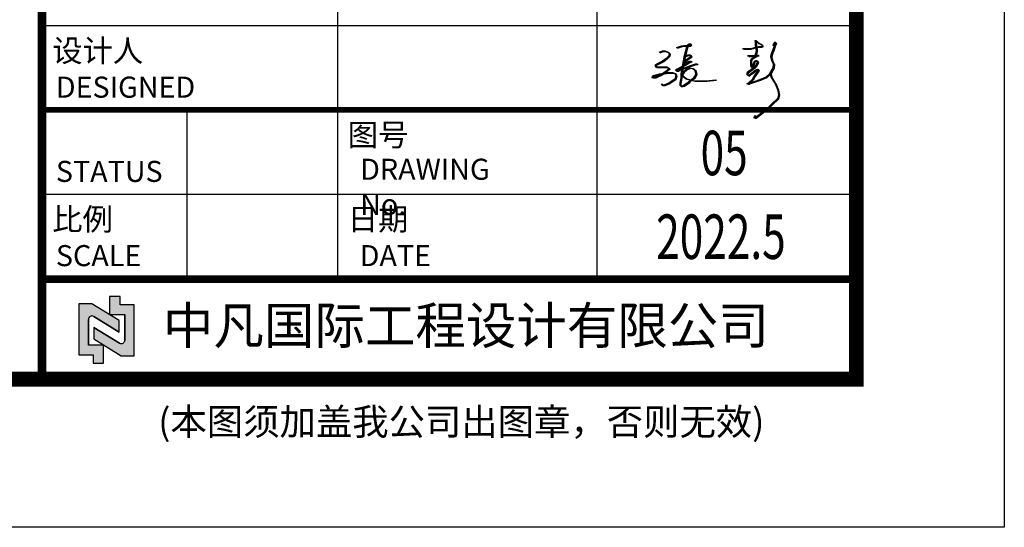
# Model space of a CAD drawing. Extents: x 183221 to 623998, y 266679 to 779707.
# Drawn here: x 557671 to 564321, y 720307 to 723732 of the extents above; entities that cross this region are included whole.
import ezdxf

# ---------------------------------------------------------------- set-up
doc = ezdxf.new("R2010")
doc.units = 0
doc.header["$LTSCALE"] = 600
doc.header["$MEASUREMENT"] = 0
doc.layers.get('0').update_dxf_attribs({"linetype": 'CONTINUOUS'})
for name, color, linetype in [('TEXT', 7, 'CONTINUOUS'), ('公共_图框', 4, 'CONTINUOUS'), ('图框', 4, 'CONTINUOUS')]:
    doc.layers.add(name, color=color, linetype=linetype)
doc.styles.add('-黑体', font='txt', dxfattribs={"width": 0.8})
doc.styles.add('tssdeng', font='tssdeng.shx', dxfattribs={"width": 0.7, "bigfont": 'tssdchn.shx'})

msp = doc.modelspace()

# ---------------------------------------------------------------- hatches: boundary and pattern name
at = {"ltscale": 0.5}
h = msp.add_hatch(color=87, dxfattribs=at)
h.paths.add_polyline_path([(558135, 721709.4, -0.5856), (558170.5, 721729.3), (558343.1, 721623.9), (558343.1, 721701.3), (558158.5, 721814.6), (558070.7, 721814.6), (558070.7, 721470.4), (558166.1, 721470.4), (558166.1, 721414.4), (558238, 721415.1), (558238, 721536.6), (558135, 721536.6)])
h.paths.add_polyline_path([(558172.6, 721654.9), (558172.6, 721577.5), (558357.2, 721464.2), (558445, 721464.2), (558445, 721808.4), (558349.6, 721808.4), (558349.6, 721864.4), (558277.7, 721863.8), (558277.7, 721742.2), (558380.7, 721742.2), (558380.7, 721569.4, -0.5856), (558345.2, 721549.5)])

# ---------------------------------------------------------------- linework, layer by layer
for p, q in [((562641.1, 723590.4), (562636.8, 723590)), ((562636.8, 723590), (562638.2, 723581.1)), ((562638.2, 723581.1), (562639.5, 723559.6)), ((562644.9, 723590.4), (562640.6, 723590)), ((562640.6, 723590), (562641.9, 723581.1)), ((562649.8, 723581), (562641.1, 723590.4)), ((562641.9, 723581.1), (562643.3, 723559.6)), ((562648.7, 723586.7), (562644.4, 723586.2)), ((562644.4, 723586.2), (562645.7, 723577.3)), ((562653.6, 723581), (562644.9, 723590.4)), ((562657.3, 723577.2), (562648.7, 723586.7)), ((562663.9, 723569.9), (562649.8, 723581)), ((562667.6, 723569.9), (562653.6, 723581)), ((561989.9, 723513), (562011.6, 723521.7)), ((561993.7, 723513), (562015.3, 723521.7)), ((561997.4, 723509.2), (562019.1, 723518)), ((562011.6, 723521.7), (562027.5, 723521.7)), ((562015.3, 723521.7), (562031.2, 723521.7)), ((562019.1, 723518), (562035, 723518)), ((562027.5, 723521.7), (562049, 723512.7)), ((562031.2, 723521.7), (562052.8, 723512.7)), ((562035, 723518), (562056.5, 723508.9)), ((562049, 723512.7), (562057.8, 723503)), ((562052.8, 723512.7), (562061.6, 723503)), ((562106.7, 723544.3), (562140, 723554.5)), ((562110.4, 723544.3), (562143.7, 723554.5)), ((562114.2, 723540.5), (562147.5, 723550.7)), ((562140, 723554.5), (562156.1, 723558.1)), ((562143.7, 723554.5), (562159.9, 723558.1)), ((562147.5, 723550.7), (562163.6, 723554.3)), ((562156.1, 723558.1), (562180.4, 723558.1)), ((562174.4, 723546.1), (562157.1, 723480.2)), ((562159.9, 723558.1), (562184.1, 723558.1)), ((562178.2, 723546.1), (562160.9, 723480.2)), ((562163.6, 723554.3), (562187.9, 723554.3)), ((562181.9, 723542.3), (562164.7, 723476.5)), ((562182.6, 723560.9), (562174.4, 723546.1)), ((562186.4, 723560.9), (562178.2, 723546.1)), ((562180.4, 723558.1), (562195.8, 723558.1)), ((562190.1, 723557.2), (562181.9, 723542.3)), ((562193.3, 723566.9), (562182.6, 723560.9)), ((562184.1, 723558.1), (562199.5, 723558.1)), ((562197, 723566.9), (562186.4, 723560.9)), ((562187.9, 723554.3), (562203.3, 723554.3)), ((562200.8, 723563.2), (562190.1, 723557.2)), ((562200.8, 723566.9), (562193.3, 723566.9)), ((562195.8, 723558.1), (562200.9, 723560.9)), ((562204.5, 723566.9), (562197, 723566.9)), ((562199.5, 723558.1), (562204.6, 723560.9)), ((562203.8, 723564.2), (562200.8, 723566.9)), ((562208.3, 723563.2), (562200.8, 723563.2)), ((562200.9, 723560.9), (562203.8, 723564.2)), ((562203.3, 723554.3), (562208.4, 723557.2)), ((562207.6, 723564.2), (562204.5, 723566.9)), ((562204.6, 723560.9), (562207.6, 723564.2)), ((562211.3, 723560.4), (562208.3, 723563.2)), ((562208.4, 723557.2), (562211.3, 723560.4)), ((562552.9, 723537.5), (562605, 723537.5)), ((562556.6, 723537.5), (562608.7, 723537.5)), ((562560.4, 723533.7), (562612.5, 723533.7)), ((562605, 723537.5), (562626.8, 723542.9)), ((562608.7, 723537.5), (562630.5, 723542.9)), ((562612.5, 723533.7), (562634.3, 723539.1)), ((562626.8, 723542.9), (562646.4, 723547.9)), ((562630.5, 723542.9), (562650.1, 723547.9)), ((562634.3, 723539.1), (562653.9, 723544.2)), ((562639.5, 723559.6), (562643.8, 723536)), ((562644.2, 723519.7), (562640.8, 723503.4)), ((562643.3, 723559.6), (562647.6, 723536)), ((562643.8, 723536), (562644.2, 723519.7)), ((562647.9, 723519.7), (562644.5, 723503.4)), ((562645.7, 723577.3), (562647, 723555.8)), ((562646.4, 723547.9), (562660.7, 723550.4)), ((562647, 723555.8), (562651.3, 723532.3)), ((562647.6, 723536), (562647.9, 723519.7)), ((562651.7, 723515.9), (562648.3, 723499.6)), ((562650.1, 723547.9), (562664.5, 723550.4)), ((562651.3, 723532.3), (562651.7, 723515.9)), ((562653.9, 723544.2), (562668.2, 723546.7)), ((562671.4, 723566.1), (562657.3, 723577.2)), ((562660.7, 723550.4), (562675.7, 723551.4)), ((562676.2, 723564.3), (562663.9, 723569.9)), ((562664.5, 723550.4), (562679.4, 723551.4)), ((562680, 723564.3), (562667.6, 723569.9)), ((562668.2, 723546.7), (562683.2, 723547.6)), ((562683.8, 723560.5), (562671.4, 723566.1)), ((562675.7, 723551.4), (562684.3, 723553.2)), ((562684.9, 723557.3), (562676.2, 723564.3)), ((562679.4, 723551.4), (562688.1, 723553.2)), ((562688.7, 723557.3), (562680, 723564.3)), ((562683.2, 723547.6), (562691.8, 723549.5)), ((562692.4, 723553.5), (562683.8, 723560.5)), ((562684.3, 723553.2), (562684.9, 723557.3)), ((562688.1, 723553.2), (562688.7, 723557.3)), ((562691.8, 723549.5), (562692.4, 723553.5)), ((562774.7, 723576.9), (562748.2, 723503.2)), ((562748.2, 723503.2), (562758.7, 723525.5)), ((562778.4, 723576.9), (562751.9, 723503.2)), ((562751.9, 723503.2), (562762.4, 723525.5)), ((562782.2, 723573.1), (562755.7, 723499.5)), ((562755.7, 723499.5), (562766.2, 723521.8)), ((562769.7, 723578.4), (562758, 723557.4)), ((562758, 723557.4), (562769.7, 723578.4)), ((562758.7, 723525.5), (562769.2, 723558.3)), ((562773.4, 723578.4), (562761.8, 723557.4)), ((562761.8, 723557.4), (562773.4, 723578.4)), ((562762.4, 723525.5), (562772.9, 723558.3)), ((562777.2, 723574.6), (562765.6, 723553.7)), ((562765.6, 723553.7), (562777.2, 723574.6)), ((562766.2, 723521.8), (562776.7, 723554.6)), ((562769.2, 723558.3), (562775.1, 723578.4)), ((562775.1, 723578.4), (562769.7, 723578.4)), ((562769.7, 723578.4), (562774.7, 723576.9)), ((562772.9, 723558.3), (562778.9, 723578.4)), ((562778.9, 723578.4), (562773.4, 723578.4)), ((562773.4, 723578.4), (562778.4, 723576.9)), ((562776.7, 723554.6), (562782.7, 723574.6)), ((562782.7, 723574.6), (562777.2, 723574.6)), ((562777.2, 723574.6), (562782.2, 723573.1)), ((562013.5, 723451.4), (561977, 723433.7)), ((562017.3, 723451.4), (561980.8, 723433.7)), ((562021, 723447.6), (561984.5, 723430)), ((562036.5, 723469.3), (562013.5, 723451.4)), ((562040.3, 723469.3), (562017.3, 723451.4)), ((562044.1, 723465.6), (562021, 723447.6)), ((562053.8, 723486.6), (562036.5, 723469.3)), ((562057.6, 723486.6), (562040.3, 723469.3)), ((562061.4, 723482.8), (562044.1, 723465.6)), ((562057.8, 723503), (562053.8, 723486.6)), ((562056.5, 723508.9), (562065.3, 723499.3)), ((562061.6, 723503), (562057.6, 723486.6)), ((562065.3, 723499.3), (562061.4, 723482.8)), ((562194.1, 723446.4), (562110.8, 723397.7)), ((562197.8, 723446.4), (562114.6, 723397.7)), ((562157.1, 723480.2), (562135.4, 723365.8)), ((562160.9, 723480.2), (562139.1, 723365.8)), ((562164.7, 723476.5), (562142.9, 723362.1)), ((562155.5, 723449.3), (562154, 723447.6)), ((562154, 723447.6), (562154, 723444.1)), ((562159.6, 723451.8), (562155.5, 723449.3)), ((562157.1, 723480.2), (562164.2, 723488)), ((562159.3, 723449.3), (562157.8, 723447.6)), ((562157.8, 723447.6), (562157.8, 723444.1)), ((562163.3, 723451.8), (562159.3, 723449.3)), ((562177.9, 723463.9), (562159.6, 723451.8)), ((562160.9, 723480.2), (562167.9, 723488)), ((562167.1, 723448), (562163, 723445.5)), ((562181.6, 723463.9), (562163.3, 723451.8)), ((562163.3, 723444), (562175.7, 723447)), ((562164.2, 723488), (562175.5, 723491.2)), ((562164.7, 723476.5), (562171.7, 723484.2)), ((562167, 723444), (562179.5, 723447)), ((562185.4, 723460.1), (562167.1, 723448)), ((562167.9, 723488), (562179.3, 723491.2)), ((562171.7, 723484.2), (562183, 723487.4)), ((562175.5, 723491.2), (562184.8, 723494)), ((562175.7, 723447), (562186.9, 723450.1)), ((562199.2, 723478.9), (562177.9, 723463.9)), ((562179.3, 723491.2), (562188.5, 723494)), ((562179.5, 723447), (562190.7, 723450.1)), ((562203, 723478.9), (562181.6, 723463.9)), ((562183, 723487.4), (562192.3, 723490.2)), ((562183.2, 723443.2), (562194.5, 723446.4)), ((562184.8, 723494), (562194.5, 723494)), ((562206.7, 723475.1), (562185.4, 723460.1)), ((562186.9, 723450.1), (562194.2, 723451.6)), ((562188.5, 723494), (562198.3, 723494)), ((562190.7, 723450.1), (562198, 723451.6)), ((562192.3, 723490.2), (562202, 723490.2)), ((562203.1, 723449.8), (562194.1, 723446.4)), ((562194.2, 723451.6), (562198.6, 723452.9)), ((562194.5, 723494), (562201.4, 723490.4)), ((562194.5, 723446.4), (562201.7, 723447.9)), ((562206.9, 723449.8), (562197.8, 723446.4)), ((562198, 723451.6), (562202.4, 723452.9)), ((562198.3, 723494), (562205.2, 723490.4)), ((562198.6, 723452.9), (562201.4, 723452.9)), ((562203.6, 723482.1), (562199.2, 723478.9)), ((562201.4, 723490.4), (562204.6, 723486.2)), ((562201.4, 723452.9), (562203.1, 723451.5)), ((562210.7, 723446), (562201.6, 723442.7)), ((562201.7, 723447.9), (562206.1, 723449.2)), ((562202, 723490.2), (562209, 723486.7)), ((562202.4, 723452.9), (562205.2, 723452.9)), ((562207.3, 723482.1), (562203, 723478.9)), ((562203.1, 723451.5), (562203.1, 723449.8)), ((562204.6, 723486.2), (562203.6, 723482.1)), ((562205.2, 723490.4), (562208.3, 723486.2)), ((562205.2, 723452.9), (562206.9, 723451.5)), ((562206.1, 723449.2), (562208.9, 723449.2)), ((562211.1, 723478.4), (562206.7, 723475.1)), ((562206.9, 723451.5), (562206.9, 723449.8)), ((562208.3, 723486.2), (562207.3, 723482.1)), ((562208.9, 723449.2), (562210.7, 723447.7)), ((562209, 723486.7), (562212.1, 723482.4)), ((562210.7, 723447.7), (562210.7, 723446)), ((562212.1, 723482.4), (562211.1, 723478.4)), ((562602.9, 723487.1), (562587.6, 723487.8)), ((562587.6, 723487.8), (562644.5, 723487.8)), ((562606.6, 723487.1), (562591.4, 723487.8)), ((562591.4, 723487.8), (562648.2, 723487.8)), ((562610.4, 723483.3), (562595.1, 723484.1)), ((562595.1, 723484.1), (562652, 723484.1)), ((562619.3, 723487.1), (562602.9, 723487.1)), ((562609.8, 723466.6), (562606.2, 723455.2)), ((562606.2, 723455.2), (562606.8, 723441.7)), ((562623, 723487.1), (562606.6, 723487.1)), ((562622.1, 723472.9), (562609.8, 723466.6)), ((562613.6, 723466.6), (562610, 723455.2)), ((562610, 723455.2), (562610.6, 723441.7)), ((562626.8, 723483.3), (562610.4, 723483.3)), ((562625.9, 723472.9), (562613.6, 723466.6)), ((562617.3, 723462.9), (562613.7, 723451.5)), ((562613.7, 723451.5), (562614.3, 723438)), ((562629.6, 723469.2), (562617.3, 723462.9)), ((562635.5, 723490.3), (562619.3, 723487.1)), ((562644.5, 723487.8), (562622.1, 723472.9)), ((562639.3, 723490.3), (562623, 723487.1)), ((562648.2, 723487.8), (562625.9, 723472.9)), ((562643.1, 723486.5), (562626.8, 723483.3)), ((562628.9, 723442.5), (562634.2, 723451.5)), ((562652, 723484.1), (562629.6, 723469.2)), ((562632.6, 723442.5), (562637.9, 723451.5)), ((562634.2, 723451.5), (562642.1, 723456.3)), ((562640.8, 723503.4), (562635.5, 723490.3)), ((562636.4, 723438.7), (562641.7, 723447.7)), ((562637.9, 723451.5), (562645.9, 723456.3)), ((562644.5, 723503.4), (562639.3, 723490.3)), ((562641.7, 723447.7), (562649.6, 723452.5)), ((562642.1, 723456.3), (562649, 723454.4)), ((562648.3, 723499.6), (562643.1, 723486.5)), ((562644.5, 723487.8), (562650, 723492)), ((562651.9, 723489.6), (562644.5, 723487.8)), ((562645.9, 723456.3), (562652.8, 723454.4)), ((562648.2, 723487.8), (562653.8, 723492)), ((562655.7, 723489.6), (562648.2, 723487.8)), ((562649, 723454.4), (562652.7, 723448.3)), ((562649.6, 723452.5), (562656.5, 723450.6)), ((562650, 723492), (562655.5, 723492.4)), ((562652.7, 723448.3), (562650.3, 723439.6)), ((562657.7, 723490.5), (562651.9, 723489.6)), ((562652, 723484.1), (562657.5, 723488.2)), ((562659.4, 723485.8), (562652, 723484.1)), ((562652.8, 723454.4), (562656.5, 723448.3)), ((562653.8, 723492), (562659.2, 723492.4)), ((562656.5, 723448.3), (562654.1, 723439.6)), ((562655.5, 723492.4), (562657.7, 723490.5)), ((562661.5, 723490.5), (562655.7, 723489.6)), ((562656.5, 723450.6), (562660.2, 723444.6)), ((562657.5, 723488.2), (562663, 723488.6)), ((562659.2, 723492.4), (562661.5, 723490.5)), ((562665.2, 723486.7), (562659.4, 723485.8)), ((562663, 723488.6), (562665.2, 723486.7)), ((562744.4, 723483.5), (562748.2, 723503.2)), ((562748.2, 723503.2), (562744.4, 723483.5)), ((562750.2, 723453.7), (562744.4, 723483.5)), ((562744.4, 723483.5), (562750.2, 723453.7)), ((562748.1, 723483.5), (562751.9, 723503.2)), ((562751.9, 723503.2), (562748.1, 723483.5)), ((562754, 723453.7), (562748.1, 723483.5)), ((562748.1, 723483.5), (562754, 723453.7)), ((562762.5, 723432.6), (562750.2, 723453.7)), ((562750.2, 723453.7), (562762.5, 723432.6)), ((562751.9, 723479.7), (562755.7, 723499.5)), ((562755.7, 723499.5), (562751.9, 723479.7)), ((562757.7, 723449.9), (562751.9, 723479.7)), ((562751.9, 723479.7), (562757.7, 723449.9)), ((562766.3, 723432.6), (562754, 723453.7)), ((562754, 723453.7), (562766.3, 723432.6)), ((562770, 723428.9), (562757.7, 723449.9)), ((562757.7, 723449.9), (562770, 723428.9)), ((561977, 723433.7), (561960.4, 723424)), ((561960.4, 723424), (561966.3, 723414.1)), ((561980.8, 723433.7), (561964.2, 723424)), ((561964.2, 723424), (561970, 723414.1)), ((561966.3, 723414.1), (562005.5, 723414.1)), ((561984.5, 723430), (561968, 723420.3)), ((561968, 723420.3), (561973.8, 723410.3)), ((561970, 723414.1), (562009.3, 723414.1)), ((561973.8, 723410.3), (562013.1, 723410.3)), ((562036.9, 723385.2), (562002.7, 723361.3)), ((562005.5, 723414.1), (562037.5, 723414.1)), ((562040.7, 723385.2), (562006.4, 723361.3)), ((562009.3, 723414.1), (562041.3, 723414.1)), ((562044.5, 723381.5), (562010.2, 723357.5)), ((562013.1, 723410.3), (562045, 723410.3)), ((562055.8, 723401.8), (562036.9, 723385.2)), ((562037.5, 723414.1), (562055.8, 723401.8)), ((562059.5, 723401.8), (562040.7, 723385.2)), ((562041.3, 723414.1), (562059.5, 723401.8)), ((562063.3, 723398), (562044.5, 723381.5)), ((562045, 723410.3), (562063.3, 723398)), ((562110.8, 723397.7), (562099.8, 723390.8)), ((562099.8, 723390.8), (562102.4, 723389.1)), ((562102.4, 723389.1), (562112.4, 723389.1)), ((562114.6, 723397.7), (562103.6, 723390.8)), ((562103.6, 723390.8), (562106.1, 723389.1)), ((562106.1, 723389.1), (562116.1, 723389.1)), ((562118.3, 723394), (562107.3, 723387)), ((562107.3, 723387), (562109.9, 723385.4)), ((562109.9, 723385.4), (562119.9, 723385.4)), ((562112.4, 723389.1), (562123.1, 723394)), ((562116.1, 723389.1), (562126.9, 723394)), ((562201.6, 723442.7), (562118.3, 723394)), ((562119.9, 723385.4), (562130.6, 723390.3)), ((562123.1, 723394), (562162, 723407.8)), ((562126.9, 723394), (562165.8, 723407.8)), ((562130.6, 723390.3), (562169.5, 723404.1)), ((562169.5, 723395.2), (562150.6, 723378.7)), ((562154, 723444.1), (562156.6, 723442.9)), ((562173.3, 723395.2), (562154.3, 723378.7)), ((562156.6, 723442.9), (562163.3, 723444)), ((562157.8, 723444.1), (562160.3, 723442.9)), ((562177, 723391.4), (562158.1, 723374.9)), ((562160.3, 723442.9), (562167, 723444)), ((562163, 723445.5), (562161.5, 723443.8)), ((562161.5, 723443.8), (562161.5, 723440.3)), ((562161.5, 723440.3), (562164.1, 723439.2)), ((562162, 723407.8), (562200.7, 723421.9)), ((562164.1, 723439.2), (562170.8, 723440.2)), ((562165.8, 723407.8), (562204.4, 723421.9)), ((562169.5, 723404.1), (562208.2, 723418.1)), ((562194.5, 723405.6), (562169.5, 723395.2)), ((562170.8, 723440.2), (562183.2, 723443.2)), ((562198.3, 723405.6), (562173.3, 723395.2)), ((562202, 723401.8), (562177, 723391.4)), ((562216.7, 723401.2), (562194.5, 723405.6)), ((562220.5, 723401.2), (562198.3, 723405.6)), ((562200.7, 723421.9), (562221, 723429.7)), ((562224.3, 723397.4), (562202, 723401.8)), ((562204.4, 723421.9), (562224.8, 723429.7)), ((562208.2, 723418.1), (562228.5, 723426)), ((562234, 723387.2), (562216.7, 723401.2)), ((562237.8, 723387.2), (562220.5, 723401.2)), ((562221, 723429.7), (562228.3, 723432.6)), ((562241.6, 723383.4), (562224.3, 723397.4)), ((562224.8, 723429.7), (562232, 723432.6)), ((562228.3, 723432.6), (562236.4, 723434)), ((562228.5, 723426), (562235.8, 723428.8)), ((562232, 723432.6), (562240.2, 723434)), ((562238.2, 723366.4), (562234, 723387.2)), ((562235.8, 723428.8), (562243.9, 723430.2)), ((562236.4, 723434), (562242.8, 723433.1)), ((562241.9, 723366.4), (562237.8, 723387.2)), ((562240.2, 723434), (562246.5, 723433.1)), ((562245.7, 723362.6), (562241.6, 723383.4)), ((562242.8, 723433.1), (562244.2, 723430.6)), ((562243.9, 723430.2), (562250.3, 723429.4)), ((562246.5, 723433.1), (562247.9, 723430.6)), ((562250.3, 723429.4), (562251.7, 723426.9)), ((562626.5, 723407.3), (562585.5, 723375)), ((562630.2, 723407.3), (562589.3, 723375)), ((562634, 723403.6), (562593, 723371.3)), ((562604.1, 723365), (562624.6, 723379.6)), ((562606.8, 723441.7), (562608, 723421.3)), ((562607.8, 723365), (562628.4, 723379.6)), ((562608, 723421.3), (562611.9, 723413.9)), ((562610.6, 723441.7), (562611.7, 723421.3)), ((562611.7, 723421.3), (562615.7, 723413.9)), ((562611.9, 723413.9), (562618.3, 723410)), ((562614.3, 723438), (562615.5, 723417.6)), ((562615.5, 723417.6), (562619.4, 723410.2)), ((562615.7, 723413.9), (562622, 723410)), ((562618.3, 723410), (562622, 723415.5)), ((562619.4, 723410.2), (562625.8, 723406.2)), ((562622, 723415.5), (562625.2, 723429.3)), ((562622, 723410), (562625.7, 723415.5)), ((562624.6, 723379.6), (562634.7, 723388.9)), ((562625.2, 723429.3), (562628.9, 723442.5)), ((562625.7, 723415.5), (562628.9, 723429.3)), ((562625.8, 723406.2), (562629.5, 723411.8)), ((562640, 723422.1), (562626.5, 723407.3)), ((562628.4, 723379.6), (562638.5, 723388.9)), ((562628.9, 723429.3), (562632.6, 723442.5)), ((562629.5, 723411.8), (562632.7, 723425.5)), ((562643.7, 723422.1), (562630.2, 723407.3)), ((562652.3, 723382.6), (562632.1, 723352.8)), ((562632.2, 723375.8), (562642.2, 723385.2)), ((562632.7, 723425.5), (562636.4, 723438.7)), ((562647.5, 723418.4), (562634, 723403.6)), ((562634.7, 723388.9), (562648.6, 723396.7)), ((562656, 723382.6), (562635.9, 723352.8)), ((562638.5, 723388.9), (562652.3, 723396.7)), ((562650.3, 723439.6), (562640, 723422.1)), ((562642.2, 723385.2), (562656.1, 723393)), ((562654.1, 723439.6), (562643.7, 723422.1)), ((562657.8, 723435.8), (562647.5, 723418.4)), ((562648.6, 723396.7), (562655.2, 723397.2)), ((562652.3, 723396.7), (562658.9, 723397.2)), ((562658.6, 723392.8), (562652.3, 723382.6)), ((562655.2, 723397.2), (562658.6, 723392.8)), ((562662.3, 723392.8), (562656, 723382.6)), ((562656.1, 723393), (562662.7, 723393.5)), ((562660.2, 723444.6), (562657.8, 723435.8)), ((562658.9, 723397.2), (562662.3, 723392.8)), ((562666.1, 723389), (562659.8, 723378.8)), ((562662.7, 723393.5), (562666.1, 723389)), ((562738.2, 723369.3), (562759.6, 723406.9)), ((562759.6, 723406.9), (562738.2, 723369.3)), ((562741.9, 723369.3), (562763.3, 723406.9)), ((562763.3, 723406.9), (562741.9, 723369.3)), ((562745.7, 723365.6), (562767.1, 723403.2)), ((562767.1, 723403.2), (562745.7, 723365.6)), ((562759.6, 723406.9), (562762.5, 723432.6)), ((562762.5, 723432.6), (562759.6, 723406.9)), ((562763.3, 723406.9), (562766.3, 723432.6)), ((562766.3, 723432.6), (562763.3, 723406.9)), ((562767.1, 723403.2), (562770, 723428.9)), ((562770, 723428.9), (562767.1, 723403.2)), ((561941.7, 723340.2), (561950.9, 723354.3)), ((561959.3, 723340.2), (561941.7, 723340.2)), ((561945.4, 723340.2), (561954.6, 723354.3)), ((561963.1, 723340.2), (561945.4, 723340.2)), ((561949.2, 723336.4), (561958.4, 723350.5)), ((561966.8, 723336.4), (561949.2, 723336.4)), ((561950.9, 723354.3), (561991.3, 723366.7)), ((561954.6, 723354.3), (561995.1, 723366.7)), ((561958.4, 723350.5), (561998.8, 723362.9)), ((562002.7, 723361.3), (561959.3, 723340.2)), ((562006.4, 723361.3), (561963.1, 723340.2)), ((562010.2, 723357.5), (561966.8, 723336.4)), ((561991.3, 723366.7), (562046.1, 723375.9)), ((561995.1, 723366.7), (562049.9, 723375.9)), ((561998.8, 723362.9), (562053.7, 723372.1)), ((562046.1, 723375.9), (562076.6, 723375.9)), ((562049.9, 723375.9), (562080.3, 723375.9)), ((562095.4, 723330.7), (562050.1, 723301.1)), ((562053.7, 723372.1), (562084.1, 723372.1)), ((562099.1, 723330.7), (562053.9, 723301.1)), ((562102.9, 723326.9), (562057.7, 723297.3)), ((562076.6, 723375.9), (562097.4, 723368.3)), ((562080.3, 723375.9), (562101.1, 723368.3)), ((562084.1, 723372.1), (562104.9, 723364.5)), ((562102.2, 723353.5), (562095.4, 723330.7)), ((562097.4, 723368.3), (562102.2, 723353.5)), ((562105.9, 723353.5), (562099.1, 723330.7)), ((562101.1, 723368.3), (562105.9, 723353.5)), ((562109.7, 723349.7), (562102.9, 723326.9)), ((562104.9, 723364.5), (562109.7, 723349.7)), ((562135.4, 723339.4), (562129.4, 723305.1)), ((562139.1, 723339.4), (562133.1, 723305.1)), ((562135.4, 723365.8), (562135.4, 723339.4)), ((562142.9, 723335.7), (562136.9, 723301.4)), ((562139.1, 723365.8), (562139.1, 723339.4)), ((562150.6, 723378.7), (562139.9, 723361.1)), ((562139.9, 723361.1), (562145.6, 723354)), ((562142.9, 723362.1), (562142.9, 723335.7)), ((562154.3, 723378.7), (562143.6, 723361.1)), ((562143.6, 723361.1), (562149.4, 723354)), ((562145.6, 723354), (562172.8, 723334)), ((562158.1, 723374.9), (562147.4, 723357.4)), ((562147.4, 723357.4), (562153.2, 723350.3)), ((562149.4, 723354), (562176.6, 723334)), ((562153.2, 723350.3), (562180.3, 723330.2)), ((562172.8, 723334), (562225.8, 723320.3)), ((562176.6, 723334), (562229.6, 723320.3)), ((562180.3, 723330.2), (562233.3, 723316.5)), ((562189, 723312.2), (562201.8, 723324.4)), ((562192.8, 723312.2), (562205.5, 723324.4)), ((562196.5, 723308.5), (562209.3, 723320.7)), ((562201.8, 723324.4), (562224.7, 723341.1)), ((562205.5, 723324.4), (562228.5, 723341.1)), ((562209.3, 723320.7), (562232.2, 723337.4)), ((562224.7, 723341.1), (562233.2, 723352.4)), ((562225.8, 723320.3), (562292.3, 723320.3)), ((562228.5, 723341.1), (562237, 723352.4)), ((562229.6, 723320.3), (562296, 723320.3)), ((562232.2, 723337.4), (562240.7, 723348.6)), ((562233.2, 723352.4), (562238.2, 723366.4)), ((562233.3, 723316.5), (562299.8, 723316.5)), ((562237, 723352.4), (562241.9, 723366.4)), ((562240.7, 723348.6), (562245.7, 723362.6)), ((562292.3, 723320.3), (562307.4, 723320.3)), ((562296, 723320.3), (562311.2, 723320.3)), ((562299.8, 723316.5), (562315, 723316.5)), ((562307.4, 723320.3), (562371, 723326.9)), ((562311.2, 723320.3), (562374.8, 723326.9)), ((562315, 723316.5), (562378.5, 723323.2)), ((562585.5, 723375), (562579.4, 723366.1)), ((562579.4, 723366.1), (562584.7, 723359.4)), ((562589.3, 723375), (562583.2, 723366.1)), ((562583.2, 723366.1), (562588.4, 723359.4)), ((562584.7, 723359.4), (562593.6, 723355.3)), ((562593, 723371.3), (562586.9, 723362.4)), ((562586.9, 723362.4), (562592.2, 723355.7)), ((562588.4, 723359.4), (562597.4, 723355.3)), ((562592.2, 723355.7), (562601.1, 723351.6)), ((562593.6, 723355.3), (562604.1, 723365)), ((562597.4, 723355.3), (562607.8, 723365)), ((562618, 723328.6), (562598.6, 723310.5)), ((562601.1, 723351.6), (562611.6, 723361.3)), ((562621.8, 723328.6), (562602.4, 723310.5)), ((562625.6, 723324.9), (562606.1, 723306.8)), ((562607.5, 723306.3), (562669.8, 723327.5)), ((562611.2, 723306.3), (562673.6, 723327.5)), ((562611.6, 723361.3), (562632.2, 723375.8)), ((562615, 723302.6), (562677.3, 723323.7)), ((562632.1, 723352.8), (562618, 723328.6)), ((562635.9, 723352.8), (562621.8, 723328.6)), ((562639.6, 723349), (562625.6, 723324.9)), ((562659.8, 723378.8), (562639.6, 723349)), ((562669.8, 723327.5), (562712.6, 723346.1)), ((562673.6, 723327.5), (562716.4, 723346.1)), ((562677.3, 723323.7), (562720.1, 723342.3)), ((562712.6, 723346.1), (562738.2, 723369.3)), ((562716.4, 723346.1), (562741.9, 723369.3)), ((562720.1, 723342.3), (562745.7, 723365.6)), ((562738.2, 723369.3), (562744.1, 723346)), ((562741.9, 723369.3), (562747.9, 723346)), ((562744.1, 723346), (562775.3, 723293.7)), ((562745.7, 723365.6), (562751.6, 723342.3)), ((562747.9, 723346), (562779.1, 723293.7)), ((562751.6, 723342.3), (562782.8, 723290)), ((562008.1, 723289.1), (562008.1, 723298.3)), ((562020.5, 723289.1), (562008.1, 723289.1)), ((562011.9, 723289.1), (562011.9, 723298.3)), ((562024.3, 723289.1), (562011.9, 723289.1)), ((562015.6, 723285.3), (562015.6, 723294.5)), ((562028, 723285.3), (562015.6, 723285.3)), ((562050.1, 723301.1), (562020.5, 723289.1)), ((562053.9, 723301.1), (562024.3, 723289.1)), ((562057.7, 723297.3), (562028, 723285.3)), ((562129.4, 723305.1), (562129.4, 723290.5)), ((562129.4, 723290.5), (562136.1, 723283.6)), ((562133.1, 723305.1), (562133.1, 723290.5)), ((562133.1, 723290.5), (562139.9, 723283.6)), ((562136.1, 723283.6), (562152.8, 723286.8)), ((562136.9, 723301.4), (562136.9, 723286.7)), ((562136.9, 723286.7), (562143.6, 723279.9)), ((562139.9, 723283.6), (562156.5, 723286.8)), ((562143.6, 723279.9), (562160.3, 723283.1)), ((562152.8, 723286.8), (562189, 723312.2)), ((562156.5, 723286.8), (562192.8, 723312.2)), ((562160.3, 723283.1), (562196.5, 723308.5)), ((562584.3, 723300.9), (562588.8, 723304.1)), ((562584.3, 723297.5), (562584.3, 723300.9)), ((562591, 723298.7), (562584.3, 723297.5)), ((562588.1, 723300.9), (562592.6, 723304.1)), ((562588.1, 723297.5), (562588.1, 723300.9)), ((562594.8, 723298.7), (562588.1, 723297.5)), ((562588.8, 723304.1), (562607.5, 723306.3)), ((562598.6, 723310.5), (562591, 723298.7)), ((562591.8, 723297.1), (562596.4, 723300.3)), ((562591.8, 723293.7), (562591.8, 723297.1)), ((562598.6, 723294.9), (562591.8, 723293.7)), ((562592.6, 723304.1), (562611.2, 723306.3)), ((562602.4, 723310.5), (562594.8, 723298.7)), ((562596.4, 723300.3), (562615, 723302.6)), ((562606.1, 723306.8), (562598.6, 723294.9)), ((562775.3, 723293.7), (562789, 723260)), ((562779.1, 723293.7), (562792.8, 723260)), ((562782.8, 723290), (562796.6, 723256.2)), ((562789, 723260), (562796.5, 723227.4)), ((562792.8, 723260), (562800.2, 723227.4)), ((562796.6, 723256.2), (562804, 723223.6)), ((562788.5, 723199.3), (562705.1, 723120.6)), ((562792.2, 723199.3), (562708.8, 723120.6)), ((562796, 723195.6), (562712.6, 723116.9)), ((562796.5, 723227.4), (562788.5, 723199.3)), ((562800.2, 723227.4), (562792.2, 723199.3)), ((562804, 723223.6), (562796, 723195.6)), ((562705.1, 723120.6), (562637, 723068.1)), ((562708.8, 723120.6), (562640.7, 723068.1)), ((562712.6, 723116.9), (562644.5, 723064.3)), ((562630.2, 723069.6), (562638.5, 723087.9)), ((562637, 723068.1), (562630.2, 723069.6)), ((562633.9, 723069.6), (562642.3, 723087.9)), ((562640.7, 723068.1), (562633.9, 723069.6)), ((562637.7, 723065.8), (562646, 723084.2)), ((562644.5, 723064.3), (562637.7, 723065.8))]:
    msp.add_line(p, q)
at = {"color": 87, "ltscale": 0.5}
for p, q in [((558343.1, 721623.9, -56.2), (558170.5, 721729.3, -56.2)), ((558380.7, 721569.4, -56.2), (558380.7, 721742.2, -56.2)), ((558135, 721709.4, -56.2), (558135, 721536.6, -56.2)), ((558172.6, 721654.9, -56.2), (558345.2, 721549.5, -56.2))]:
    msp.add_line(p, q, dxfattribs=at)
at = {"color": 87, "ltscale": 0.5, "elevation": -56.2}
for points in [[(558345.2, 721549.5), (558172.6, 721654.9), (558172.6, 721577.5), (558357.2, 721464.2), (558445, 721464.2), (558445, 721808.4), (558349.6, 721808.4), (558349.6, 721864.4), (558277.7, 721863.8), (558277.7, 721742.2), (558380.7, 721742.2), (558380.7, 721569.4)], [(558170.5, 721729.3), (558343.1, 721623.9), (558343.1, 721701.3), (558158.5, 721814.6), (558070.7, 721814.6), (558070.7, 721470.4), (558166.1, 721470.4), (558166.1, 721414.4), (558238, 721415.1), (558238, 721536.6), (558135, 721536.6), (558135, 721709.4)]]:
    msp.add_lwpolyline(points, dxfattribs=at)
at = {"color": 87, "ltscale": 0.5}
for centre, start, end in [((558158.3, 721709.4, -56.2), 58.58708, 180), ((558357.3, 721569.4, -56.2), 238.58708, 0)]:
    msp.add_arc(centre, 23.4, start, end, dxfattribs=at)
at = {"layer": '公共_图框'}
msp.add_lwpolyline([(564321.4, 720306.7), (504921.4, 720306.7), (504921.4, 762306.7), (564321.4, 762306.7)], close=True, dxfattribs=at)
at = {"layer": '公共_图框', "const_width": 100}
msp.add_lwpolyline([(563321.4, 721306.7), (563321.4, 761306.7), (507421.4, 761306.7), (507421.4, 721306.7)], close=True, dxfattribs=at)
at = {"layer": '图框'}
msp.add_line((563321.4, 721306.7), (563321.4, 761306.7), dxfattribs=at)
at = {"layer": '图框', "color": 87}
for p, q in [((559817.5, 727102.9), (559817.5, 721986.5)), ((561569.4, 726534.4), (561569.4, 721986.5)), ((557821.4, 723692), (563321.4, 723692)), ((558799.5, 723123.5), (558799.5, 721974.1)), ((557821.4, 722555), (563321.4, 722555)), ((558200.8, 721841.2, -56.2), (558201, 721841.2, -56.2)), ((558200.8, 721841.2, -56.2), (558201, 721841.2, -56.2))]:
    msp.add_line(p, q, dxfattribs=at)
for points, const_width in [([(557821.4, 721306.7), (557821.4, 761306.7)], 60), ([(563321.4, 723123.5), (557821.4, 723123.5), (563300.4, 723123.5)], 40), ([(557821.4, 721986.5), (563321.4, 721986.5)], 40), ([(557821.4, 721974.1), (563300.4, 721974.1)], 40)]:
    msp.add_lwpolyline(points, dxfattribs=dict(at, const_width=const_width))
for points in [[(557821.4, 748006.7), (557821.4, 721306.7)], [(563321.4, 748006.7), (563321.4, 721306.7)]]:
    msp.add_lwpolyline(points, dxfattribs=at)

# ---------------------------------------------------------------- texts
at = {"layer": 'TEXT', "style": 'tssdeng', "width": 0.7}
for s, p in [('05', (562270, 722682.5)), ('2022.5', (561970, 722117.5))]:
    msp.add_text(s, height=300, dxfattribs=at).set_placement(p)
at = {"layer": '图框', "color": 87, "style": '-黑体'}
for s, height, p in [('设计人', 150, (557890.7, 723448)), ('图号', 150, (559886.8, 722879.5)), ('比例', 150, (557890.7, 722311)), ('日期', 150, (559886.8, 722311)), ('中凡国际工程设计有限公司', 250, (558638.3, 721543.4)), ('(本图须加盖我公司出图章，否则无效)', 180, (558606.2, 720929.3))]:
    msp.add_text(s, height=height, dxfattribs=at).set_placement(p)
at = {"layer": '图框', "color": 87, "char_height": 142.12, "attachment_point": 1, "style": '-黑体'}
for s, insert in [('DESIGNED ', (557915.2, 723347.8)), ('STATUS', (557915.2, 722779.4)), ('DRAWING No\\fËÎÌå|b0|i0|c0|p34;.', (559970.6, 722793.8)), ('SCALE', (557915.2, 722210.9)), ('DATE', (559967.5, 722210.9))]:
    msp.add_mtext(s, dxfattribs=dict(at, insert=insert))

doc.saveas('drawing.dxf')
